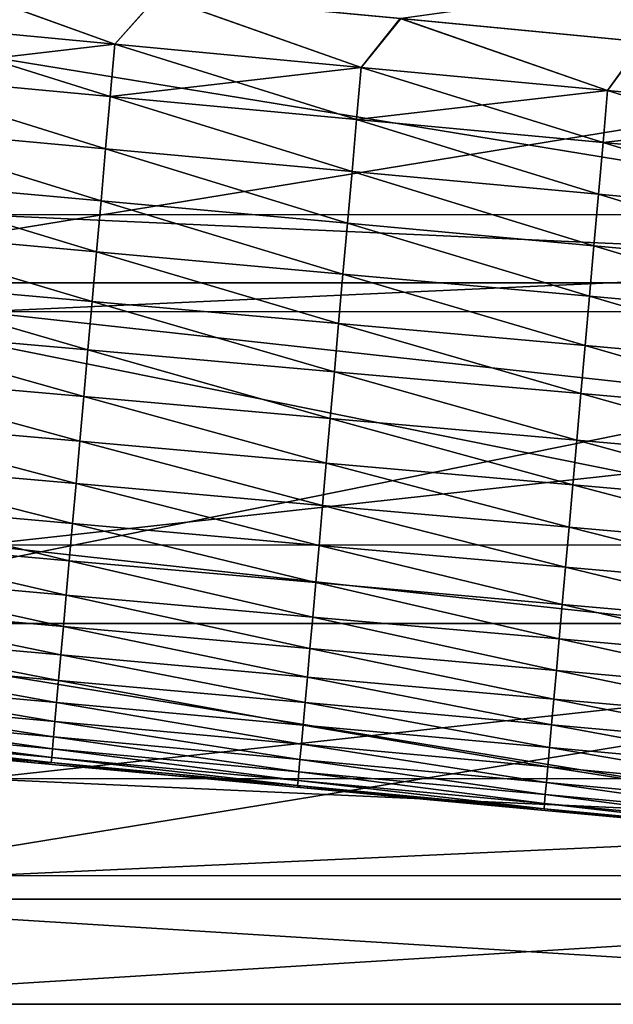
# Model space of a CAD drawing. Units: millimetres. Extents: x -872 to 32, y -60 to 77.
# Drawn here: x -500 to -489, y -10 to 8 of the extents above; entities that cross this region are included whole.
import ezdxf

# ---------------------------------------------------------------- set-up
doc = ezdxf.new("R2010")
doc.units = ezdxf.units.MM
doc.header["$LTSCALE"] = 15.571354
for name, color, linetype in [('15', 7, 'CONTINUOUS'), ('16', 7, 'CONTINUOUS'), ('272', 7, 'CONTINUOUS'), ('273', 7, 'CONTINUOUS'), ('983', 7, 'CONTINUOUS'), ('985', 7, 'CONTINUOUS')]:
    doc.layers.add(name, color=color, linetype=linetype)

msp = doc.modelspace()

# ---------------------------------------------------------------- linework, layer by layer
at = {"layer": '15', "linetype": 'Continuous'}
for points in [[(-505.921, 8.333, -6.054), (-474.395, 3.183, -9.796), (-505.921, 3.183, -9.796), (-505.921, 8.333, -6.054)], [(-474.395, 8.333, -6.054), (-474.395, 3.183, -9.796), (-505.921, 8.333, -6.054), (-474.395, 8.333, -6.054)], [(-505.921, 3.183, -9.796), (-474.395, -3.183, -9.796), (-505.921, -3.183, -9.796), (-505.921, 3.183, -9.796)], [(-474.395, 3.183, -9.796), (-474.395, -3.183, -9.796), (-505.921, 3.183, -9.796), (-474.395, 3.183, -9.796)], [(-505.921, -3.183, -9.796), (-474.395, -8.333, -6.054), (-505.921, -8.333, -6.054), (-505.921, -3.183, -9.796)], [(-474.395, -3.183, -9.796), (-474.395, -8.333, -6.054), (-505.921, -3.183, -9.796), (-474.395, -3.183, -9.796)], [(-474.395, -10.3), (-505.921, -10.3), (-505.921, -8.333, -6.054), (-474.395, -10.3)], [(-474.395, -8.333, -6.054), (-474.395, -10.3), (-505.921, -8.333, -6.054), (-474.395, -8.333, -6.054)]]:
    msp.add_3dface(points, dxfattribs=at)
at = {"layer": '16', "linetype": 'Continuous'}
for points in [[(-505.921, 3.183, 9.796), (-474.395, 8.333, 6.054), (-505.921, 8.333, 6.054), (-505.921, 3.183, 9.796)], [(-474.395, 3.183, 9.796), (-474.395, 8.333, 6.054), (-505.921, 3.183, 9.796), (-474.395, 3.183, 9.796)], [(-474.395, -3.183, 9.796), (-474.395, 3.183, 9.796), (-505.921, -3.183, 9.796), (-474.395, -3.183, 9.796)], [(-505.921, -3.183, 9.796), (-474.395, 3.183, 9.796), (-505.921, 3.183, 9.796), (-505.921, -3.183, 9.796)], [(-505.921, -8.333, 6.054), (-474.395, -3.183, 9.796), (-505.921, -3.183, 9.796), (-505.921, -8.333, 6.054)], [(-474.395, -8.333, 6.054), (-474.395, -3.183, 9.796), (-505.921, -8.333, 6.054), (-474.395, -8.333, 6.054)], [(-505.921, -10.3), (-474.395, -8.333, 6.054), (-505.921, -8.333, 6.054), (-505.921, -10.3)], [(-505.921, -10.3), (-474.395, -10.3), (-474.395, -8.333, 6.054), (-505.921, -10.3)]]:
    msp.add_3dface(points, dxfattribs=at)
at = {"layer": '272', "linetype": 'Continuous'}
for points in [[(-460.667, 4.465, -177.739), (-460.646, 2.657, -182.106), (-500.431, 4.453, -177.927), (-460.667, 4.465, -177.739)], [(-500.431, 4.453, -177.927), (-460.646, 2.657, -182.106), (-500.41, 2.644, -182.294), (-500.431, 4.453, -177.927)], [(-460.646, 2.657, -182.106), (-460.636, -1.71, -183.914), (-500.41, 2.644, -182.294), (-460.646, 2.657, -182.106)], [(-500.41, 2.644, -182.294), (-460.636, -1.71, -183.914), (-500.4, -1.722, -184.102), (-500.41, 2.644, -182.294)], [(-500.4, -1.722, -184.102), (-460.643, -6.076, -182.106), (-500.407, -6.089, -182.294), (-500.4, -1.722, -184.102)], [(-460.636, -1.71, -183.914), (-460.643, -6.076, -182.106), (-500.4, -1.722, -184.102), (-460.636, -1.71, -183.914)], [(-500.407, -6.089, -182.294), (-460.663, -7.885, -177.739), (-500.427, -7.897, -177.927), (-500.407, -6.089, -182.294)], [(-460.643, -6.076, -182.106), (-460.663, -7.885, -177.739), (-500.407, -6.089, -182.294), (-460.643, -6.076, -182.106)]]:
    msp.add_3dface(points, dxfattribs=at)
at = {"layer": '273', "linetype": 'Continuous'}
for points in [[(-460.687, 2.657, -173.373), (-460.667, 4.465, -177.739), (-500.451, 2.644, -173.561), (-460.687, 2.657, -173.373)], [(-460.667, 4.465, -177.739), (-500.431, 4.453, -177.927), (-500.451, 2.644, -173.561), (-460.667, 4.465, -177.739)], [(-460.695, -1.71, -171.565), (-460.687, 2.657, -173.373), (-500.458, -1.722, -171.752), (-460.695, -1.71, -171.565)], [(-500.458, -1.722, -171.752), (-460.687, 2.657, -173.373), (-500.451, 2.644, -173.561), (-500.458, -1.722, -171.752)], [(-500.448, -6.089, -173.561), (-460.695, -1.71, -171.565), (-500.458, -1.722, -171.752), (-500.448, -6.089, -173.561)], [(-460.685, -6.076, -173.373), (-460.695, -1.71, -171.565), (-500.448, -6.089, -173.561), (-460.685, -6.076, -173.373)], [(-500.427, -7.897, -177.927), (-460.685, -6.076, -173.373), (-500.448, -6.089, -173.561), (-500.427, -7.897, -177.927)], [(-460.663, -7.885, -177.739), (-460.685, -6.076, -173.373), (-500.427, -7.897, -177.927), (-460.663, -7.885, -177.739)]]:
    msp.add_3dface(points, dxfattribs=at)
at = {"layer": '983', "linetype": 'Continuous'}
for points in [[(-497.898, 7.646, -26.811), (-501.62, 8.988, -26.769), (-502.506, 8.081, -26.666), (-497.898, 7.646, -26.811)], [(-497.085, 8.555, -26.91), (-501.62, 8.988, -26.769), (-497.898, 7.646, -26.811), (-497.085, 8.555, -26.91)], [(-488.015, 7.69, -27.192), (-488.467, 8.7, -27.327), (-492.55, 8.122, -27.051), (-488.015, 7.69, -27.192)], [(-493.29, 7.211, -26.955), (-497.085, 8.555, -26.91), (-497.898, 7.646, -26.811), (-493.29, 7.211, -26.955)], [(-492.55, 8.122, -27.051), (-497.085, 8.555, -26.91), (-493.29, 7.211, -26.955), (-492.55, 8.122, -27.051)], [(-488.682, 6.777, -27.099), (-492.55, 8.122, -27.051), (-493.29, 7.211, -26.955), (-488.682, 6.777, -27.099)], [(-488.015, 7.69, -27.192), (-492.55, 8.122, -27.051), (-488.682, 6.777, -27.099), (-488.015, 7.69, -27.192)], [(-497.984, 6.664, -26.801), (-502.506, 8.081, -26.666), (-502.592, 7.094, -26.657), (-497.984, 6.664, -26.801)], [(-497.898, 7.646, -26.811), (-502.506, 8.081, -26.666), (-497.984, 6.664, -26.801), (-497.898, 7.646, -26.811)], [(-493.376, 6.235, -26.945), (-497.898, 7.646, -26.811), (-497.984, 6.664, -26.801), (-493.376, 6.235, -26.945)], [(-493.29, 7.211, -26.955), (-497.898, 7.646, -26.811), (-493.376, 6.235, -26.945), (-493.29, 7.211, -26.955)], [(-484.074, 6.342, -27.242), (-488.015, 7.69, -27.192), (-488.682, 6.777, -27.099), (-484.074, 6.342, -27.242)], [(-488.767, 5.806, -27.089), (-493.29, 7.211, -26.955), (-493.376, 6.235, -26.945), (-488.767, 5.806, -27.089)], [(-488.682, 6.777, -27.099), (-493.29, 7.211, -26.955), (-488.767, 5.806, -27.089), (-488.682, 6.777, -27.099)], [(-498.07, 5.686, -26.876), (-502.592, 7.094, -26.657), (-502.679, 6.11, -26.735), (-498.07, 5.686, -26.876)], [(-497.984, 6.664, -26.801), (-502.592, 7.094, -26.657), (-498.07, 5.686, -26.876), (-497.984, 6.664, -26.801)], [(-493.462, 5.262, -27.019), (-497.984, 6.664, -26.801), (-498.07, 5.686, -26.876), (-493.462, 5.262, -27.019)], [(-493.376, 6.235, -26.945), (-497.984, 6.664, -26.801), (-493.462, 5.262, -27.019), (-493.376, 6.235, -26.945)], [(-484.159, 5.377, -27.232), (-488.682, 6.777, -27.099), (-488.767, 5.806, -27.089), (-484.159, 5.377, -27.232)], [(-484.074, 6.342, -27.242), (-488.682, 6.777, -27.099), (-484.159, 5.377, -27.232), (-484.074, 6.342, -27.242)], [(-498.156, 4.716, -27.04), (-502.679, 6.11, -26.735), (-502.765, 5.136, -26.901), (-498.156, 4.716, -27.04)], [(-498.07, 5.686, -26.876), (-502.679, 6.11, -26.735), (-498.156, 4.716, -27.04), (-498.07, 5.686, -26.876)], [(-488.853, 4.838, -27.161), (-493.376, 6.235, -26.945), (-493.462, 5.262, -27.019), (-488.853, 4.838, -27.161)], [(-488.767, 5.806, -27.089), (-493.376, 6.235, -26.945), (-488.853, 4.838, -27.161), (-488.767, 5.806, -27.089)], [(-484.244, 4.414, -27.303), (-488.767, 5.806, -27.089), (-488.853, 4.838, -27.161), (-484.244, 4.414, -27.303)], [(-484.159, 5.377, -27.232), (-488.767, 5.806, -27.089), (-484.244, 4.414, -27.303), (-484.159, 5.377, -27.232)], [(-493.547, 4.297, -27.179), (-498.07, 5.686, -26.876), (-498.156, 4.716, -27.04), (-493.547, 4.297, -27.179)], [(-493.462, 5.262, -27.019), (-498.07, 5.686, -26.876), (-493.547, 4.297, -27.179), (-493.462, 5.262, -27.019)], [(-488.937, 3.878, -27.318), (-493.462, 5.262, -27.019), (-493.547, 4.297, -27.179), (-488.937, 3.878, -27.318)], [(-488.853, 4.838, -27.161), (-493.462, 5.262, -27.019), (-488.937, 3.878, -27.318), (-488.853, 4.838, -27.161)], [(-498.24, 3.763, -27.277), (-502.765, 5.136, -26.901), (-502.849, 4.178, -27.143), (-498.24, 3.763, -27.277)], [(-498.156, 4.716, -27.04), (-502.765, 5.136, -26.901), (-498.24, 3.763, -27.277), (-498.156, 4.716, -27.04)], [(-484.328, 3.459, -27.457), (-488.853, 4.838, -27.161), (-488.937, 3.878, -27.318), (-484.328, 3.459, -27.457)], [(-484.244, 4.414, -27.303), (-488.853, 4.838, -27.161), (-484.328, 3.459, -27.457), (-484.244, 4.414, -27.303)], [(-493.631, 3.348, -27.411), (-498.156, 4.716, -27.04), (-498.24, 3.763, -27.277), (-493.631, 3.348, -27.411)], [(-493.547, 4.297, -27.179), (-498.156, 4.716, -27.04), (-493.631, 3.348, -27.411), (-493.547, 4.297, -27.179)], [(-489.021, 2.934, -27.545), (-493.547, 4.297, -27.179), (-493.631, 3.348, -27.411), (-489.021, 2.934, -27.545)], [(-488.937, 3.878, -27.318), (-493.547, 4.297, -27.179), (-489.021, 2.934, -27.545), (-488.937, 3.878, -27.318)], [(-498.322, 2.832, -27.588), (-502.849, 4.178, -27.143), (-502.932, 3.244, -27.46), (-498.322, 2.832, -27.588)], [(-498.24, 3.763, -27.277), (-502.849, 4.178, -27.143), (-498.322, 2.832, -27.588), (-498.24, 3.763, -27.277)], [(-484.411, 2.519, -27.679), (-488.937, 3.878, -27.318), (-489.021, 2.934, -27.545), (-484.411, 2.519, -27.679)], [(-484.328, 3.459, -27.457), (-488.937, 3.878, -27.318), (-484.411, 2.519, -27.679), (-484.328, 3.459, -27.457)], [(-493.712, 2.421, -27.716), (-498.24, 3.763, -27.277), (-498.322, 2.832, -27.588), (-493.712, 2.421, -27.716)], [(-493.631, 3.348, -27.411), (-498.24, 3.763, -27.277), (-493.712, 2.421, -27.716), (-493.631, 3.348, -27.411)], [(-489.102, 2.01, -27.844), (-493.631, 3.348, -27.411), (-493.712, 2.421, -27.716), (-489.102, 2.01, -27.844)], [(-489.021, 2.934, -27.545), (-493.631, 3.348, -27.411), (-489.102, 2.01, -27.844), (-489.021, 2.934, -27.545)], [(-498.402, 1.929, -27.973), (-502.932, 3.244, -27.46), (-503.012, 2.337, -27.852), (-498.402, 1.929, -27.973)], [(-498.322, 2.832, -27.588), (-502.932, 3.244, -27.46), (-498.402, 1.929, -27.973), (-498.322, 2.832, -27.588)], [(-493.792, 1.521, -28.094), (-498.322, 2.832, -27.588), (-498.402, 1.929, -27.973), (-493.792, 1.521, -28.094)], [(-493.712, 2.421, -27.716), (-498.322, 2.832, -27.588), (-493.792, 1.521, -28.094), (-493.712, 2.421, -27.716)], [(-484.492, 1.599, -27.972), (-489.021, 2.934, -27.545), (-489.102, 2.01, -27.844), (-484.492, 1.599, -27.972)], [(-484.411, 2.519, -27.679), (-489.021, 2.934, -27.545), (-484.492, 1.599, -27.972), (-484.411, 2.519, -27.679)], [(-489.181, 1.113, -28.215), (-493.712, 2.421, -27.716), (-493.792, 1.521, -28.094), (-489.181, 1.113, -28.215)], [(-489.102, 2.01, -27.844), (-493.712, 2.421, -27.716), (-489.181, 1.113, -28.215), (-489.102, 2.01, -27.844)], [(-498.479, 1.058, -28.429), (-503.012, 2.337, -27.852), (-503.089, 1.464, -28.316), (-498.479, 1.058, -28.429)], [(-498.402, 1.929, -27.973), (-503.012, 2.337, -27.852), (-498.479, 1.058, -28.429), (-498.402, 1.929, -27.973)], [(-493.869, 0.651, -28.542), (-498.402, 1.929, -27.973), (-498.479, 1.058, -28.429), (-493.869, 0.651, -28.542)], [(-493.792, 1.521, -28.094), (-498.402, 1.929, -27.973), (-493.869, 0.651, -28.542), (-493.792, 1.521, -28.094)], [(-484.571, 0.704, -28.336), (-489.102, 2.01, -27.844), (-489.181, 1.113, -28.215), (-484.571, 0.704, -28.336)], [(-484.492, 1.599, -27.972), (-489.102, 2.01, -27.844), (-484.571, 0.704, -28.336), (-484.492, 1.599, -27.972)], [(-489.258, 0.245, -28.656), (-493.792, 1.521, -28.094), (-493.869, 0.651, -28.542), (-489.258, 0.245, -28.656)], [(-489.181, 1.113, -28.215), (-493.792, 1.521, -28.094), (-489.258, 0.245, -28.656), (-489.181, 1.113, -28.215)], [(-498.553, 0.223, -28.951), (-503.089, 1.464, -28.316), (-503.162, 0.63, -28.847), (-498.553, 0.223, -28.951)], [(-498.479, 1.058, -28.429), (-503.089, 1.464, -28.316), (-498.553, 0.223, -28.951), (-498.479, 1.058, -28.429)], [(-484.647, -0.162, -28.769), (-489.181, 1.113, -28.215), (-489.258, 0.245, -28.656), (-484.647, -0.162, -28.769)], [(-484.571, 0.704, -28.336), (-489.181, 1.113, -28.215), (-484.647, -0.162, -28.769), (-484.571, 0.704, -28.336)], [(-493.943, -0.184, -29.056), (-498.479, 1.058, -28.429), (-498.553, 0.223, -28.951), (-493.943, -0.184, -29.056)], [(-493.869, 0.651, -28.542), (-498.479, 1.058, -28.429), (-493.943, -0.184, -29.056), (-493.869, 0.651, -28.542)], [(-498.623, -0.569, -29.534), (-503.162, 0.63, -28.847), (-503.232, -0.161, -29.439), (-498.623, -0.569, -29.534)], [(-498.553, 0.223, -28.951), (-503.162, 0.63, -28.847), (-498.623, -0.569, -29.534), (-498.553, 0.223, -28.951)], [(-489.332, -0.59, -29.16), (-493.869, 0.651, -28.542), (-493.943, -0.184, -29.056), (-489.332, -0.59, -29.16)], [(-489.258, 0.245, -28.656), (-493.869, 0.651, -28.542), (-489.332, -0.59, -29.16), (-489.258, 0.245, -28.656)], [(-494.013, -0.977, -29.629), (-498.553, 0.223, -28.951), (-498.623, -0.569, -29.534), (-494.013, -0.977, -29.629)], [(-493.943, -0.184, -29.056), (-498.553, 0.223, -28.951), (-494.013, -0.977, -29.629), (-493.943, -0.184, -29.056)], [(-484.721, -0.995, -29.265), (-489.258, 0.245, -28.656), (-489.332, -0.59, -29.16), (-484.721, -0.995, -29.265)], [(-484.647, -0.162, -28.769), (-489.258, 0.245, -28.656), (-484.721, -0.995, -29.265), (-484.647, -0.162, -28.769)], [(-498.689, -1.314, -30.174), (-503.232, -0.161, -29.439), (-503.298, -0.905, -30.089), (-498.689, -1.314, -30.174)], [(-498.623, -0.569, -29.534), (-503.232, -0.161, -29.439), (-498.689, -1.314, -30.174), (-498.623, -0.569, -29.534)], [(-489.402, -1.384, -29.725), (-493.943, -0.184, -29.056), (-494.013, -0.977, -29.629), (-489.402, -1.384, -29.725)], [(-489.332, -0.59, -29.16), (-493.943, -0.184, -29.056), (-489.402, -1.384, -29.725), (-489.332, -0.59, -29.16)], [(-494.079, -1.723, -30.26), (-498.623, -0.569, -29.534), (-498.689, -1.314, -30.174), (-494.079, -1.723, -30.26)], [(-494.013, -0.977, -29.629), (-498.623, -0.569, -29.534), (-494.079, -1.723, -30.26), (-494.013, -0.977, -29.629)], [(-484.791, -1.789, -29.822), (-489.332, -0.59, -29.16), (-489.402, -1.384, -29.725), (-484.791, -1.789, -29.822)], [(-484.721, -0.995, -29.265), (-489.332, -0.59, -29.16), (-484.791, -1.789, -29.822), (-484.721, -0.995, -29.265)], [(-498.75, -2.009, -30.867), (-503.298, -0.905, -30.089), (-503.359, -1.598, -30.791), (-498.75, -2.009, -30.867)], [(-498.689, -1.314, -30.174), (-503.298, -0.905, -30.089), (-498.75, -2.009, -30.867), (-498.689, -1.314, -30.174)], [(-489.468, -2.13, -30.347), (-494.013, -0.977, -29.629), (-494.079, -1.723, -30.26), (-489.468, -2.13, -30.347)], [(-489.402, -1.384, -29.725), (-494.013, -0.977, -29.629), (-489.468, -2.13, -30.347), (-489.402, -1.384, -29.725)], [(-494.14, -2.418, -30.944), (-498.689, -1.314, -30.174), (-498.75, -2.009, -30.867), (-494.14, -2.418, -30.944)], [(-494.079, -1.723, -30.26), (-498.689, -1.314, -30.174), (-494.14, -2.418, -30.944), (-494.079, -1.723, -30.26)], [(-484.857, -2.536, -30.435), (-489.402, -1.384, -29.725), (-489.468, -2.13, -30.347), (-484.857, -2.536, -30.435)], [(-484.791, -1.789, -29.822), (-489.402, -1.384, -29.725), (-484.857, -2.536, -30.435), (-484.791, -1.789, -29.822)], [(-498.807, -2.651, -31.61), (-503.359, -1.598, -30.791), (-503.416, -2.239, -31.542), (-498.807, -2.651, -31.61)], [(-498.75, -2.009, -30.867), (-503.359, -1.598, -30.791), (-498.807, -2.651, -31.61), (-498.75, -2.009, -30.867)], [(-489.53, -2.827, -31.022), (-494.079, -1.723, -30.26), (-494.14, -2.418, -30.944), (-489.53, -2.827, -31.022)], [(-489.468, -2.13, -30.347), (-494.079, -1.723, -30.26), (-489.53, -2.827, -31.022), (-489.468, -2.13, -30.347)], [(-494.197, -3.062, -31.679), (-498.75, -2.009, -30.867), (-498.807, -2.651, -31.61), (-494.197, -3.062, -31.679)], [(-494.14, -2.418, -30.944), (-498.75, -2.009, -30.867), (-494.197, -3.062, -31.679), (-494.14, -2.418, -30.944)], [(-484.919, -3.234, -31.101), (-489.468, -2.13, -30.347), (-489.53, -2.827, -31.022), (-484.919, -3.234, -31.101)], [(-484.857, -2.536, -30.435), (-489.468, -2.13, -30.347), (-484.919, -3.234, -31.101), (-484.857, -2.536, -30.435)], [(-498.859, -3.239, -32.398), (-503.416, -2.239, -31.542), (-503.468, -2.825, -32.339), (-498.859, -3.239, -32.398)], [(-498.807, -2.651, -31.61), (-503.416, -2.239, -31.542), (-498.859, -3.239, -32.398), (-498.807, -2.651, -31.61)], [(-489.587, -3.471, -31.748), (-494.14, -2.418, -30.944), (-494.197, -3.062, -31.679), (-489.587, -3.471, -31.748)], [(-489.53, -2.827, -31.022), (-494.14, -2.418, -30.944), (-489.587, -3.471, -31.748), (-489.53, -2.827, -31.022)], [(-494.25, -3.651, -32.459), (-498.807, -2.651, -31.61), (-498.859, -3.239, -32.398), (-494.25, -3.651, -32.459)], [(-494.197, -3.062, -31.679), (-498.807, -2.651, -31.61), (-494.25, -3.651, -32.459), (-494.197, -3.062, -31.679)], [(-498.907, -3.771, -33.228), (-503.468, -2.825, -32.339), (-503.515, -3.355, -33.176), (-498.907, -3.771, -33.228)], [(-498.859, -3.239, -32.398), (-503.468, -2.825, -32.339), (-498.907, -3.771, -33.228), (-498.859, -3.239, -32.398)], [(-484.976, -3.88, -31.817), (-489.53, -2.827, -31.022), (-489.587, -3.471, -31.748), (-484.976, -3.88, -31.817)], [(-484.919, -3.234, -31.101), (-489.53, -2.827, -31.022), (-484.976, -3.88, -31.817), (-484.919, -3.234, -31.101)], [(-489.639, -4.061, -32.519), (-494.197, -3.062, -31.679), (-494.25, -3.651, -32.459), (-489.639, -4.061, -32.519)], [(-489.587, -3.471, -31.748), (-494.197, -3.062, -31.679), (-489.639, -4.061, -32.519), (-489.587, -3.471, -31.748)], [(-494.297, -4.184, -33.28), (-498.859, -3.239, -32.398), (-498.907, -3.771, -33.228), (-494.297, -4.184, -33.28)], [(-494.25, -3.651, -32.459), (-498.859, -3.239, -32.398), (-494.297, -4.184, -33.28), (-494.25, -3.651, -32.459)], [(-498.949, -4.246, -34.094), (-503.515, -3.355, -33.176), (-503.557, -3.828, -34.05), (-498.949, -4.246, -34.094)], [(-498.907, -3.771, -33.228), (-503.515, -3.355, -33.176), (-498.949, -4.246, -34.094), (-498.907, -3.771, -33.228)], [(-485.029, -4.472, -32.58), (-489.587, -3.471, -31.748), (-489.639, -4.061, -32.519), (-485.029, -4.472, -32.58)], [(-484.976, -3.88, -31.817), (-489.587, -3.471, -31.748), (-485.029, -4.472, -32.58), (-484.976, -3.88, -31.817)], [(-489.687, -4.597, -33.332), (-494.25, -3.651, -32.459), (-494.297, -4.184, -33.28), (-489.687, -4.597, -33.332)], [(-489.639, -4.061, -32.519), (-494.25, -3.651, -32.459), (-489.687, -4.597, -33.332), (-489.639, -4.061, -32.519)], [(-498.986, -4.661, -34.991), (-503.557, -3.828, -34.05), (-503.594, -4.24, -34.956), (-498.986, -4.661, -34.991)], [(-498.949, -4.246, -34.094), (-503.557, -3.828, -34.05), (-498.986, -4.661, -34.991), (-498.949, -4.246, -34.094)], [(-494.34, -4.662, -34.137), (-498.907, -3.771, -33.228), (-498.949, -4.246, -34.094), (-494.34, -4.662, -34.137)], [(-494.297, -4.184, -33.28), (-498.907, -3.771, -33.228), (-494.34, -4.662, -34.137), (-494.297, -4.184, -33.28)], [(-489.73, -5.078, -34.181), (-494.297, -4.184, -33.28), (-494.34, -4.662, -34.137), (-489.73, -5.078, -34.181)], [(-489.687, -4.597, -33.332), (-494.297, -4.184, -33.28), (-489.73, -5.078, -34.181), (-489.687, -4.597, -33.332)], [(-485.077, -5.011, -33.383), (-489.639, -4.061, -32.519), (-489.687, -4.597, -33.332), (-485.077, -5.011, -33.383)], [(-485.029, -4.472, -32.58), (-489.639, -4.061, -32.519), (-485.077, -5.011, -33.383), (-485.029, -4.472, -32.58)], [(-499.017, -5.013, -35.915), (-503.594, -4.24, -34.956), (-503.625, -4.59, -35.887), (-499.017, -5.013, -35.915)], [(-498.986, -4.661, -34.991), (-503.594, -4.24, -34.956), (-499.017, -5.013, -35.915), (-498.986, -4.661, -34.991)], [(-494.377, -5.08, -35.026), (-498.949, -4.246, -34.094), (-498.986, -4.661, -34.991), (-494.377, -5.08, -35.026)], [(-494.34, -4.662, -34.137), (-498.949, -4.246, -34.094), (-494.377, -5.08, -35.026), (-494.34, -4.662, -34.137)], [(-499.043, -5.301, -36.86), (-503.625, -4.59, -35.887), (-503.651, -4.875, -36.838), (-499.043, -5.301, -36.86)], [(-499.017, -5.013, -35.915), (-503.625, -4.59, -35.887), (-499.043, -5.301, -36.86), (-499.017, -5.013, -35.915)], [(-485.12, -5.496, -34.224), (-489.687, -4.597, -33.332), (-489.73, -5.078, -34.181), (-485.12, -5.496, -34.224)], [(-485.077, -5.011, -33.383), (-489.687, -4.597, -33.332), (-485.12, -5.496, -34.224), (-485.077, -5.011, -33.383)], [(-494.409, -5.436, -35.942), (-498.986, -4.661, -34.991), (-499.017, -5.013, -35.915), (-494.409, -5.436, -35.942)], [(-494.377, -5.08, -35.026), (-498.986, -4.661, -34.991), (-494.409, -5.436, -35.942), (-494.377, -5.08, -35.026)], [(-489.767, -5.5, -35.061), (-494.34, -4.662, -34.137), (-494.377, -5.08, -35.026), (-489.767, -5.5, -35.061)], [(-489.73, -5.078, -34.181), (-494.34, -4.662, -34.137), (-489.767, -5.5, -35.061), (-489.73, -5.078, -34.181)], [(-499.064, -5.526, -37.82), (-503.651, -4.875, -36.838), (-503.671, -5.097, -37.805), (-499.064, -5.526, -37.82)], [(-499.043, -5.301, -36.86), (-503.651, -4.875, -36.838), (-499.064, -5.526, -37.82), (-499.043, -5.301, -36.86)], [(-499.078, -5.686, -38.792), (-503.671, -5.097, -37.805), (-503.686, -5.256, -38.782), (-499.078, -5.686, -38.792)], [(-499.064, -5.526, -37.82), (-503.671, -5.097, -37.805), (-499.078, -5.686, -38.792), (-499.064, -5.526, -37.82)], [(-494.435, -5.727, -36.88), (-499.017, -5.013, -35.915), (-499.043, -5.301, -36.86), (-494.435, -5.727, -36.88)], [(-494.409, -5.436, -35.942), (-499.017, -5.013, -35.915), (-494.435, -5.727, -36.88), (-494.409, -5.436, -35.942)], [(-489.8, -5.859, -35.97), (-494.377, -5.08, -35.026), (-494.409, -5.436, -35.942), (-489.8, -5.859, -35.97)], [(-489.767, -5.5, -35.061), (-494.377, -5.08, -35.026), (-489.8, -5.859, -35.97), (-489.767, -5.5, -35.061)], [(-485.158, -5.921, -35.096), (-489.73, -5.078, -34.181), (-489.767, -5.5, -35.061), (-485.158, -5.921, -35.096)], [(-485.12, -5.496, -34.224), (-489.73, -5.078, -34.181), (-485.158, -5.921, -35.096), (-485.12, -5.496, -34.224)], [(-499.087, -5.782, -39.771), (-503.686, -5.256, -38.782), (-503.695, -5.351, -39.766), (-499.087, -5.782, -39.771)], [(-499.078, -5.686, -38.792), (-503.686, -5.256, -38.782), (-499.087, -5.782, -39.771), (-499.078, -5.686, -38.792)], [(-494.455, -5.954, -37.835), (-499.043, -5.301, -36.86), (-499.064, -5.526, -37.82), (-494.455, -5.954, -37.835)], [(-494.435, -5.727, -36.88), (-499.043, -5.301, -36.86), (-494.455, -5.954, -37.835), (-494.435, -5.727, -36.88)], [(-499.087, -5.782, -39.771), (-503.695, -5.351, -39.766), (-499.336, -5.791, -40.75), (-499.087, -5.782, -39.771)], [(-499.336, -5.791, -40.75), (-503.695, -5.351, -39.766), (-501.735, -5.566, -40.75), (-499.336, -5.791, -40.75)], [(-489.826, -6.153, -36.901), (-494.409, -5.436, -35.942), (-494.435, -5.727, -36.88), (-489.826, -6.153, -36.901)], [(-489.8, -5.859, -35.97), (-494.409, -5.436, -35.942), (-489.826, -6.153, -36.901), (-489.8, -5.859, -35.97)], [(-485.191, -6.284, -35.997), (-489.767, -5.5, -35.061), (-489.8, -5.859, -35.97), (-485.191, -6.284, -35.997)], [(-485.158, -5.921, -35.096), (-489.767, -5.5, -35.061), (-485.191, -6.284, -35.997), (-485.158, -5.921, -35.096)], [(-494.479, -6.213, -39.775), (-499.078, -5.686, -38.792), (-499.087, -5.782, -39.771), (-494.479, -6.213, -39.775)], [(-494.47, -6.116, -38.802), (-499.064, -5.526, -37.82), (-499.078, -5.686, -38.792), (-494.47, -6.116, -38.802)], [(-494.47, -6.116, -38.802), (-499.078, -5.686, -38.792), (-494.479, -6.213, -39.775), (-494.47, -6.116, -38.802)], [(-494.455, -5.954, -37.835), (-499.064, -5.526, -37.82), (-494.47, -6.116, -38.802), (-494.455, -5.954, -37.835)], [(-496.902, -6.019, -40.75), (-499.087, -5.782, -39.771), (-499.336, -5.791, -40.75), (-496.902, -6.019, -40.75)], [(-494.479, -6.213, -39.775), (-499.087, -5.782, -39.771), (-496.902, -6.019, -40.75), (-494.479, -6.213, -39.775)], [(-489.847, -6.382, -37.85), (-494.435, -5.727, -36.88), (-494.455, -5.954, -37.835), (-489.847, -6.382, -37.85)], [(-489.826, -6.153, -36.901), (-494.435, -5.727, -36.88), (-489.847, -6.382, -37.85), (-489.826, -6.153, -36.901)], [(-485.217, -6.58, -36.922), (-489.8, -5.859, -35.97), (-489.826, -6.153, -36.901), (-485.217, -6.58, -36.922)], [(-485.191, -6.284, -35.997), (-489.8, -5.859, -35.97), (-485.217, -6.58, -36.922), (-485.191, -6.284, -35.997)], [(-494.434, -6.25, -40.75), (-494.479, -6.213, -39.775), (-496.902, -6.019, -40.75), (-494.434, -6.25, -40.75)], [(-489.862, -6.546, -38.812), (-494.455, -5.954, -37.835), (-494.47, -6.116, -38.802), (-489.862, -6.546, -38.812)], [(-489.847, -6.382, -37.85), (-494.455, -5.954, -37.835), (-489.862, -6.546, -38.812), (-489.847, -6.382, -37.85)], [(-489.871, -6.644, -39.78), (-494.47, -6.116, -38.802), (-494.479, -6.213, -39.775), (-489.871, -6.644, -39.78)], [(-489.871, -6.644, -39.78), (-494.479, -6.213, -39.775), (-491.933, -6.484, -40.75), (-489.871, -6.644, -39.78)], [(-491.933, -6.484, -40.75), (-494.479, -6.213, -39.775), (-494.434, -6.25, -40.75), (-491.933, -6.484, -40.75)], [(-489.862, -6.546, -38.812), (-494.47, -6.116, -38.802), (-489.871, -6.644, -39.78), (-489.862, -6.546, -38.812)], [(-485.239, -6.811, -37.866), (-489.826, -6.153, -36.901), (-489.847, -6.382, -37.85), (-485.239, -6.811, -37.866)], [(-485.217, -6.58, -36.922), (-489.826, -6.153, -36.901), (-485.239, -6.811, -37.866), (-485.217, -6.58, -36.922)], [(-485.254, -6.976, -38.822), (-489.847, -6.382, -37.85), (-489.862, -6.546, -38.812), (-485.254, -6.976, -38.822)], [(-485.239, -6.811, -37.866), (-489.847, -6.382, -37.85), (-485.254, -6.976, -38.822), (-485.239, -6.811, -37.866)], [(-487.974, -6.855, -40.75), (-489.871, -6.644, -39.78), (-491.933, -6.484, -40.75), (-487.974, -6.855, -40.75)], [(-485.263, -7.075, -39.786), (-489.862, -6.546, -38.812), (-489.871, -6.644, -39.78), (-485.263, -7.075, -39.786)], [(-485.254, -6.976, -38.822), (-489.862, -6.546, -38.812), (-485.263, -7.075, -39.786), (-485.254, -6.976, -38.822)], [(-485.263, -7.075, -39.786), (-489.871, -6.644, -39.78), (-487.974, -6.855, -40.75), (-485.263, -7.075, -39.786)]]:
    msp.add_3dface(points, dxfattribs=at)
at = {"layer": '985', "linetype": 'Continuous'}
for points in [[(-502.506, 8.081, -54.834), (-501.632, 8.99, -54.732), (-497.898, 7.646, -54.689), (-502.506, 8.081, -54.834)], [(-501.632, 8.99, -54.732), (-497.096, 8.556, -54.59), (-497.898, 7.646, -54.689), (-501.632, 8.99, -54.732)], [(-492.56, 8.123, -54.449), (-488.467, 8.7, -54.173), (-488.025, 7.69, -54.308), (-492.56, 8.123, -54.449)], [(-497.898, 7.646, -54.689), (-497.096, 8.556, -54.59), (-493.29, 7.211, -54.545), (-497.898, 7.646, -54.689)], [(-497.096, 8.556, -54.59), (-492.56, 8.123, -54.449), (-493.29, 7.211, -54.545), (-497.096, 8.556, -54.59)], [(-493.29, 7.211, -54.545), (-492.56, 8.123, -54.449), (-488.682, 6.777, -54.401), (-493.29, 7.211, -54.545)], [(-492.56, 8.123, -54.449), (-488.025, 7.69, -54.308), (-488.682, 6.777, -54.401), (-492.56, 8.123, -54.449)], [(-502.506, 8.081, -54.834), (-497.898, 7.646, -54.689), (-502.592, 7.094, -54.843), (-502.506, 8.081, -54.834)], [(-497.898, 7.646, -54.689), (-497.984, 6.664, -54.699), (-502.592, 7.094, -54.843), (-497.898, 7.646, -54.689)], [(-497.898, 7.646, -54.689), (-493.29, 7.211, -54.545), (-497.984, 6.664, -54.699), (-497.898, 7.646, -54.689)], [(-488.682, 6.777, -54.401), (-488.025, 7.69, -54.308), (-484.074, 6.342, -54.258), (-488.682, 6.777, -54.401)], [(-493.29, 7.211, -54.545), (-493.376, 6.235, -54.555), (-497.984, 6.664, -54.699), (-493.29, 7.211, -54.545)], [(-493.29, 7.211, -54.545), (-488.682, 6.777, -54.401), (-493.376, 6.235, -54.555), (-493.29, 7.211, -54.545)], [(-498.07, 5.686, -54.624), (-502.679, 6.11, -54.765), (-502.592, 7.094, -54.843), (-498.07, 5.686, -54.624)], [(-497.984, 6.664, -54.699), (-498.07, 5.686, -54.624), (-502.592, 7.094, -54.843), (-497.984, 6.664, -54.699)], [(-493.462, 5.262, -54.481), (-498.07, 5.686, -54.624), (-497.984, 6.664, -54.699), (-493.462, 5.262, -54.481)], [(-493.376, 6.235, -54.555), (-493.462, 5.262, -54.481), (-497.984, 6.664, -54.699), (-493.376, 6.235, -54.555)], [(-488.682, 6.777, -54.401), (-488.767, 5.806, -54.411), (-493.376, 6.235, -54.555), (-488.682, 6.777, -54.401)], [(-488.682, 6.777, -54.401), (-484.074, 6.342, -54.258), (-488.767, 5.806, -54.411), (-488.682, 6.777, -54.401)], [(-484.074, 6.342, -54.258), (-484.159, 5.377, -54.268), (-488.767, 5.806, -54.411), (-484.074, 6.342, -54.258)], [(-498.156, 4.716, -54.46), (-502.765, 5.136, -54.599), (-502.679, 6.11, -54.765), (-498.156, 4.716, -54.46)], [(-498.07, 5.686, -54.624), (-498.156, 4.716, -54.46), (-502.679, 6.11, -54.765), (-498.07, 5.686, -54.624)], [(-488.853, 4.838, -54.339), (-493.462, 5.262, -54.481), (-493.376, 6.235, -54.555), (-488.853, 4.838, -54.339)], [(-488.767, 5.806, -54.411), (-488.853, 4.838, -54.339), (-493.376, 6.235, -54.555), (-488.767, 5.806, -54.411)], [(-484.244, 4.414, -54.197), (-488.853, 4.838, -54.339), (-488.767, 5.806, -54.411), (-484.244, 4.414, -54.197)], [(-484.159, 5.377, -54.268), (-484.244, 4.414, -54.197), (-488.767, 5.806, -54.411), (-484.159, 5.377, -54.268)], [(-493.547, 4.297, -54.321), (-498.156, 4.716, -54.46), (-498.07, 5.686, -54.624), (-493.547, 4.297, -54.321)], [(-493.462, 5.262, -54.481), (-493.547, 4.297, -54.321), (-498.07, 5.686, -54.624), (-493.462, 5.262, -54.481)], [(-488.937, 3.878, -54.182), (-493.547, 4.297, -54.321), (-493.462, 5.262, -54.481), (-488.937, 3.878, -54.182)], [(-488.853, 4.838, -54.339), (-488.937, 3.878, -54.182), (-493.462, 5.262, -54.481), (-488.853, 4.838, -54.339)], [(-498.24, 3.763, -54.223), (-502.849, 4.178, -54.357), (-502.765, 5.136, -54.599), (-498.24, 3.763, -54.223)], [(-498.156, 4.716, -54.46), (-498.24, 3.763, -54.223), (-502.765, 5.136, -54.599), (-498.156, 4.716, -54.46)], [(-484.328, 3.459, -54.043), (-488.937, 3.878, -54.182), (-488.853, 4.838, -54.339), (-484.328, 3.459, -54.043)], [(-484.244, 4.414, -54.197), (-484.328, 3.459, -54.043), (-488.853, 4.838, -54.339), (-484.244, 4.414, -54.197)], [(-493.631, 3.348, -54.089), (-498.24, 3.763, -54.223), (-498.156, 4.716, -54.46), (-493.631, 3.348, -54.089)], [(-493.547, 4.297, -54.321), (-493.631, 3.348, -54.089), (-498.156, 4.716, -54.46), (-493.547, 4.297, -54.321)], [(-489.021, 2.934, -53.955), (-493.631, 3.348, -54.089), (-493.547, 4.297, -54.321), (-489.021, 2.934, -53.955)], [(-488.937, 3.878, -54.182), (-489.021, 2.934, -53.955), (-493.547, 4.297, -54.321), (-488.937, 3.878, -54.182)], [(-498.322, 2.832, -53.912), (-502.932, 3.244, -54.04), (-502.849, 4.178, -54.357), (-498.322, 2.832, -53.912)], [(-498.24, 3.763, -54.223), (-498.322, 2.832, -53.912), (-502.849, 4.178, -54.357), (-498.24, 3.763, -54.223)], [(-484.411, 2.519, -53.821), (-489.021, 2.934, -53.955), (-488.937, 3.878, -54.182), (-484.411, 2.519, -53.821)], [(-484.328, 3.459, -54.043), (-484.411, 2.519, -53.821), (-488.937, 3.878, -54.182), (-484.328, 3.459, -54.043)], [(-493.712, 2.421, -53.784), (-498.322, 2.832, -53.912), (-498.24, 3.763, -54.223), (-493.712, 2.421, -53.784)], [(-493.631, 3.348, -54.089), (-493.712, 2.421, -53.784), (-498.24, 3.763, -54.223), (-493.631, 3.348, -54.089)], [(-489.102, 2.01, -53.656), (-493.712, 2.421, -53.784), (-493.631, 3.348, -54.089), (-489.102, 2.01, -53.656)], [(-489.021, 2.934, -53.955), (-489.102, 2.01, -53.656), (-493.631, 3.348, -54.089), (-489.021, 2.934, -53.955)], [(-498.402, 1.929, -53.527), (-503.012, 2.337, -53.648), (-502.932, 3.244, -54.04), (-498.402, 1.929, -53.527)], [(-498.322, 2.832, -53.912), (-498.402, 1.929, -53.527), (-502.932, 3.244, -54.04), (-498.322, 2.832, -53.912)], [(-493.792, 1.521, -53.406), (-498.402, 1.929, -53.527), (-498.322, 2.832, -53.912), (-493.792, 1.521, -53.406)], [(-493.712, 2.421, -53.784), (-493.792, 1.521, -53.406), (-498.322, 2.832, -53.912), (-493.712, 2.421, -53.784)], [(-484.492, 1.599, -53.528), (-489.102, 2.01, -53.656), (-489.021, 2.934, -53.955), (-484.492, 1.599, -53.528)], [(-484.411, 2.519, -53.821), (-484.492, 1.599, -53.528), (-489.021, 2.934, -53.955), (-484.411, 2.519, -53.821)], [(-489.181, 1.113, -53.285), (-493.792, 1.521, -53.406), (-493.712, 2.421, -53.784), (-489.181, 1.113, -53.285)], [(-489.102, 2.01, -53.656), (-489.181, 1.113, -53.285), (-493.712, 2.421, -53.784), (-489.102, 2.01, -53.656)], [(-498.479, 1.058, -53.071), (-503.089, 1.464, -53.184), (-503.012, 2.337, -53.648), (-498.479, 1.058, -53.071)], [(-498.402, 1.929, -53.527), (-498.479, 1.058, -53.071), (-503.012, 2.337, -53.648), (-498.402, 1.929, -53.527)], [(-493.869, 0.651, -52.958), (-498.479, 1.058, -53.071), (-498.402, 1.929, -53.527), (-493.869, 0.651, -52.958)], [(-493.792, 1.521, -53.406), (-493.869, 0.651, -52.958), (-498.402, 1.929, -53.527), (-493.792, 1.521, -53.406)], [(-484.571, 0.704, -53.164), (-489.181, 1.113, -53.285), (-489.102, 2.01, -53.656), (-484.571, 0.704, -53.164)], [(-484.492, 1.599, -53.528), (-484.571, 0.704, -53.164), (-489.102, 2.01, -53.656), (-484.492, 1.599, -53.528)], [(-489.258, 0.245, -52.844), (-493.869, 0.651, -52.958), (-493.792, 1.521, -53.406), (-489.258, 0.245, -52.844)], [(-489.181, 1.113, -53.285), (-489.258, 0.245, -52.844), (-493.792, 1.521, -53.406), (-489.181, 1.113, -53.285)], [(-498.553, 0.223, -52.549), (-503.162, 0.63, -52.653), (-503.089, 1.464, -53.184), (-498.553, 0.223, -52.549)], [(-498.479, 1.058, -53.071), (-498.553, 0.223, -52.549), (-503.089, 1.464, -53.184), (-498.479, 1.058, -53.071)], [(-484.647, -0.162, -52.731), (-489.258, 0.245, -52.844), (-489.181, 1.113, -53.285), (-484.647, -0.162, -52.731)], [(-484.571, 0.704, -53.164), (-484.647, -0.162, -52.731), (-489.181, 1.113, -53.285), (-484.571, 0.704, -53.164)], [(-493.943, -0.184, -52.444), (-498.553, 0.223, -52.549), (-498.479, 1.058, -53.071), (-493.943, -0.184, -52.444)], [(-493.869, 0.651, -52.958), (-493.943, -0.184, -52.444), (-498.479, 1.058, -53.071), (-493.869, 0.651, -52.958)], [(-498.623, -0.569, -51.966), (-503.232, -0.161, -52.061), (-503.162, 0.63, -52.653), (-498.623, -0.569, -51.966)], [(-498.553, 0.223, -52.549), (-498.623, -0.569, -51.966), (-503.162, 0.63, -52.653), (-498.553, 0.223, -52.549)], [(-489.332, -0.59, -52.34), (-493.943, -0.184, -52.444), (-493.869, 0.651, -52.958), (-489.332, -0.59, -52.34)], [(-489.258, 0.245, -52.844), (-489.332, -0.59, -52.34), (-493.869, 0.651, -52.958), (-489.258, 0.245, -52.844)], [(-494.013, -0.977, -51.871), (-498.623, -0.569, -51.966), (-498.553, 0.223, -52.549), (-494.013, -0.977, -51.871)], [(-493.943, -0.184, -52.444), (-494.013, -0.977, -51.871), (-498.553, 0.223, -52.549), (-493.943, -0.184, -52.444)], [(-484.721, -0.995, -52.235), (-489.332, -0.59, -52.34), (-489.258, 0.245, -52.844), (-484.721, -0.995, -52.235)], [(-484.647, -0.162, -52.731), (-484.721, -0.995, -52.235), (-489.258, 0.245, -52.844), (-484.647, -0.162, -52.731)], [(-498.689, -1.314, -51.326), (-503.298, -0.905, -51.411), (-503.232, -0.161, -52.061), (-498.689, -1.314, -51.326)], [(-498.623, -0.569, -51.966), (-498.689, -1.314, -51.326), (-503.232, -0.161, -52.061), (-498.623, -0.569, -51.966)], [(-489.402, -1.384, -51.775), (-494.013, -0.977, -51.871), (-493.943, -0.184, -52.444), (-489.402, -1.384, -51.775)], [(-489.332, -0.59, -52.34), (-489.402, -1.384, -51.775), (-493.943, -0.184, -52.444), (-489.332, -0.59, -52.34)], [(-494.079, -1.723, -51.24), (-498.689, -1.314, -51.326), (-498.623, -0.569, -51.966), (-494.079, -1.723, -51.24)], [(-494.013, -0.977, -51.871), (-494.079, -1.723, -51.24), (-498.623, -0.569, -51.966), (-494.013, -0.977, -51.871)], [(-484.791, -1.789, -51.678), (-489.402, -1.384, -51.775), (-489.332, -0.59, -52.34), (-484.791, -1.789, -51.678)], [(-484.721, -0.995, -52.235), (-484.791, -1.789, -51.678), (-489.332, -0.59, -52.34), (-484.721, -0.995, -52.235)], [(-498.75, -2.009, -50.633), (-503.359, -1.598, -50.709), (-503.298, -0.905, -51.411), (-498.75, -2.009, -50.633)], [(-498.689, -1.314, -51.326), (-498.75, -2.009, -50.633), (-503.298, -0.905, -51.411), (-498.689, -1.314, -51.326)], [(-489.468, -2.13, -51.153), (-494.079, -1.723, -51.24), (-494.013, -0.977, -51.871), (-489.468, -2.13, -51.153)], [(-489.402, -1.384, -51.775), (-489.468, -2.13, -51.153), (-494.013, -0.977, -51.871), (-489.402, -1.384, -51.775)], [(-494.14, -2.418, -50.556), (-498.75, -2.009, -50.633), (-498.689, -1.314, -51.326), (-494.14, -2.418, -50.556)], [(-494.079, -1.723, -51.24), (-494.14, -2.418, -50.556), (-498.689, -1.314, -51.326), (-494.079, -1.723, -51.24)], [(-484.857, -2.536, -51.065), (-489.468, -2.13, -51.153), (-489.402, -1.384, -51.775), (-484.857, -2.536, -51.065)], [(-484.791, -1.789, -51.678), (-484.857, -2.536, -51.065), (-489.402, -1.384, -51.775), (-484.791, -1.789, -51.678)], [(-498.807, -2.651, -49.89), (-503.416, -2.239, -49.958), (-503.359, -1.598, -50.709), (-498.807, -2.651, -49.89)], [(-498.75, -2.009, -50.633), (-498.807, -2.651, -49.89), (-503.359, -1.598, -50.709), (-498.75, -2.009, -50.633)], [(-489.53, -2.827, -50.478), (-494.14, -2.418, -50.556), (-494.079, -1.723, -51.24), (-489.53, -2.827, -50.478)], [(-489.468, -2.13, -51.153), (-489.53, -2.827, -50.478), (-494.079, -1.723, -51.24), (-489.468, -2.13, -51.153)], [(-494.197, -3.062, -49.821), (-498.807, -2.651, -49.89), (-498.75, -2.009, -50.633), (-494.197, -3.062, -49.821)], [(-494.14, -2.418, -50.556), (-494.197, -3.062, -49.821), (-498.75, -2.009, -50.633), (-494.14, -2.418, -50.556)], [(-484.919, -3.234, -50.399), (-489.53, -2.827, -50.478), (-489.468, -2.13, -51.153), (-484.919, -3.234, -50.399)], [(-484.857, -2.536, -51.065), (-484.919, -3.234, -50.399), (-489.468, -2.13, -51.153), (-484.857, -2.536, -51.065)], [(-498.859, -3.239, -49.102), (-503.468, -2.825, -49.161), (-503.416, -2.239, -49.958), (-498.859, -3.239, -49.102)], [(-498.807, -2.651, -49.89), (-498.859, -3.239, -49.102), (-503.416, -2.239, -49.958), (-498.807, -2.651, -49.89)], [(-489.587, -3.471, -49.752), (-494.197, -3.062, -49.821), (-494.14, -2.418, -50.556), (-489.587, -3.471, -49.752)], [(-489.53, -2.827, -50.478), (-489.587, -3.471, -49.752), (-494.14, -2.418, -50.556), (-489.53, -2.827, -50.478)], [(-494.25, -3.651, -49.041), (-498.859, -3.239, -49.102), (-498.807, -2.651, -49.89), (-494.25, -3.651, -49.041)], [(-494.197, -3.062, -49.821), (-494.25, -3.651, -49.041), (-498.807, -2.651, -49.89), (-494.197, -3.062, -49.821)], [(-498.907, -3.771, -48.272), (-503.515, -3.355, -48.324), (-503.468, -2.825, -49.161), (-498.907, -3.771, -48.272)], [(-498.859, -3.239, -49.102), (-498.907, -3.771, -48.272), (-503.468, -2.825, -49.161), (-498.859, -3.239, -49.102)], [(-484.976, -3.88, -49.683), (-489.587, -3.471, -49.752), (-489.53, -2.827, -50.478), (-484.976, -3.88, -49.683)], [(-484.919, -3.234, -50.399), (-484.976, -3.88, -49.683), (-489.53, -2.827, -50.478), (-484.919, -3.234, -50.399)], [(-489.639, -4.061, -48.981), (-494.25, -3.651, -49.041), (-494.197, -3.062, -49.821), (-489.639, -4.061, -48.981)], [(-489.587, -3.471, -49.752), (-489.639, -4.061, -48.981), (-494.197, -3.062, -49.821), (-489.587, -3.471, -49.752)], [(-494.297, -4.184, -48.22), (-498.907, -3.771, -48.272), (-498.859, -3.239, -49.102), (-494.297, -4.184, -48.22)], [(-494.25, -3.651, -49.041), (-494.297, -4.184, -48.22), (-498.859, -3.239, -49.102), (-494.25, -3.651, -49.041)], [(-498.949, -4.246, -47.406), (-503.557, -3.828, -47.45), (-503.515, -3.355, -48.324), (-498.949, -4.246, -47.406)], [(-498.907, -3.771, -48.272), (-498.949, -4.246, -47.406), (-503.515, -3.355, -48.324), (-498.907, -3.771, -48.272)], [(-485.029, -4.472, -48.92), (-489.639, -4.061, -48.981), (-489.587, -3.471, -49.752), (-485.029, -4.472, -48.92)], [(-484.976, -3.88, -49.683), (-485.029, -4.472, -48.92), (-489.587, -3.471, -49.752), (-484.976, -3.88, -49.683)], [(-489.687, -4.597, -48.168), (-494.297, -4.184, -48.22), (-494.25, -3.651, -49.041), (-489.687, -4.597, -48.168)], [(-489.639, -4.061, -48.981), (-489.687, -4.597, -48.168), (-494.25, -3.651, -49.041), (-489.639, -4.061, -48.981)], [(-498.986, -4.661, -46.509), (-503.594, -4.24, -46.544), (-503.557, -3.828, -47.45), (-498.986, -4.661, -46.509)], [(-498.949, -4.246, -47.406), (-498.986, -4.661, -46.509), (-503.557, -3.828, -47.45), (-498.949, -4.246, -47.406)], [(-494.34, -4.662, -47.363), (-498.949, -4.246, -47.406), (-498.907, -3.771, -48.272), (-494.34, -4.662, -47.363)], [(-494.297, -4.184, -48.22), (-494.34, -4.662, -47.363), (-498.907, -3.771, -48.272), (-494.297, -4.184, -48.22)], [(-489.73, -5.078, -47.319), (-494.34, -4.662, -47.363), (-494.297, -4.184, -48.22), (-489.73, -5.078, -47.319)], [(-489.687, -4.597, -48.168), (-489.73, -5.078, -47.319), (-494.297, -4.184, -48.22), (-489.687, -4.597, -48.168)], [(-485.077, -5.011, -48.117), (-489.687, -4.597, -48.168), (-489.639, -4.061, -48.981), (-485.077, -5.011, -48.117)], [(-485.029, -4.472, -48.92), (-485.077, -5.011, -48.117), (-489.639, -4.061, -48.981), (-485.029, -4.472, -48.92)], [(-499.017, -5.013, -45.585), (-503.625, -4.59, -45.613), (-503.594, -4.24, -46.544), (-499.017, -5.013, -45.585)], [(-498.986, -4.661, -46.509), (-499.017, -5.013, -45.585), (-503.594, -4.24, -46.544), (-498.986, -4.661, -46.509)], [(-494.377, -5.08, -46.474), (-498.986, -4.661, -46.509), (-498.949, -4.246, -47.406), (-494.377, -5.08, -46.474)], [(-494.34, -4.662, -47.363), (-494.377, -5.08, -46.474), (-498.949, -4.246, -47.406), (-494.34, -4.662, -47.363)], [(-499.043, -5.301, -44.64), (-503.651, -4.875, -44.662), (-503.625, -4.59, -45.613), (-499.043, -5.301, -44.64)], [(-499.017, -5.013, -45.585), (-499.043, -5.301, -44.64), (-503.625, -4.59, -45.613), (-499.017, -5.013, -45.585)], [(-485.12, -5.496, -47.276), (-489.73, -5.078, -47.319), (-489.687, -4.597, -48.168), (-485.12, -5.496, -47.276)], [(-485.077, -5.011, -48.117), (-485.12, -5.496, -47.276), (-489.687, -4.597, -48.168), (-485.077, -5.011, -48.117)], [(-494.409, -5.436, -45.558), (-499.017, -5.013, -45.585), (-498.986, -4.661, -46.509), (-494.409, -5.436, -45.558)], [(-494.377, -5.08, -46.474), (-494.409, -5.436, -45.558), (-498.986, -4.661, -46.509), (-494.377, -5.08, -46.474)], [(-489.767, -5.5, -46.439), (-494.377, -5.08, -46.474), (-494.34, -4.662, -47.363), (-489.767, -5.5, -46.439)], [(-489.73, -5.078, -47.319), (-489.767, -5.5, -46.439), (-494.34, -4.662, -47.363), (-489.73, -5.078, -47.319)], [(-499.064, -5.526, -43.68), (-503.671, -5.097, -43.695), (-503.651, -4.875, -44.662), (-499.064, -5.526, -43.68)], [(-499.043, -5.301, -44.64), (-499.064, -5.526, -43.68), (-503.651, -4.875, -44.662), (-499.043, -5.301, -44.64)], [(-499.078, -5.686, -42.708), (-503.686, -5.256, -42.718), (-503.671, -5.097, -43.695), (-499.078, -5.686, -42.708)], [(-499.064, -5.526, -43.68), (-499.078, -5.686, -42.708), (-503.671, -5.097, -43.695), (-499.064, -5.526, -43.68)], [(-494.435, -5.727, -44.62), (-499.043, -5.301, -44.64), (-499.017, -5.013, -45.585), (-494.435, -5.727, -44.62)], [(-494.409, -5.436, -45.558), (-494.435, -5.727, -44.62), (-499.017, -5.013, -45.585), (-494.409, -5.436, -45.558)], [(-489.8, -5.859, -45.53), (-494.409, -5.436, -45.558), (-494.377, -5.08, -46.474), (-489.8, -5.859, -45.53)], [(-489.767, -5.5, -46.439), (-489.8, -5.859, -45.53), (-494.377, -5.08, -46.474), (-489.767, -5.5, -46.439)], [(-485.158, -5.921, -46.404), (-489.767, -5.5, -46.439), (-489.73, -5.078, -47.319), (-485.158, -5.921, -46.404)], [(-485.12, -5.496, -47.276), (-485.158, -5.921, -46.404), (-489.73, -5.078, -47.319), (-485.12, -5.496, -47.276)], [(-499.087, -5.782, -41.729), (-503.695, -5.351, -41.734), (-503.686, -5.256, -42.718), (-499.087, -5.782, -41.729)], [(-499.078, -5.686, -42.708), (-499.087, -5.782, -41.729), (-503.686, -5.256, -42.718), (-499.078, -5.686, -42.708)], [(-494.455, -5.954, -43.665), (-499.064, -5.526, -43.68), (-499.043, -5.301, -44.64), (-494.455, -5.954, -43.665)], [(-494.435, -5.727, -44.62), (-494.455, -5.954, -43.665), (-499.043, -5.301, -44.64), (-494.435, -5.727, -44.62)], [(-499.087, -5.782, -41.729), (-501.735, -5.566, -40.75), (-503.695, -5.351, -41.734), (-499.087, -5.782, -41.729)], [(-489.826, -6.153, -44.599), (-494.435, -5.727, -44.62), (-494.409, -5.436, -45.558), (-489.826, -6.153, -44.599)], [(-489.8, -5.859, -45.53), (-489.826, -6.153, -44.599), (-494.409, -5.436, -45.558), (-489.8, -5.859, -45.53)], [(-485.191, -6.284, -45.503), (-489.8, -5.859, -45.53), (-489.767, -5.5, -46.439), (-485.191, -6.284, -45.503)], [(-485.158, -5.921, -46.404), (-485.191, -6.284, -45.503), (-489.767, -5.5, -46.439), (-485.158, -5.921, -46.404)], [(-499.336, -5.791, -40.75), (-501.735, -5.566, -40.75), (-499.087, -5.782, -41.729), (-499.336, -5.791, -40.75)], [(-494.479, -6.213, -41.725), (-499.087, -5.782, -41.729), (-499.078, -5.686, -42.708), (-494.479, -6.213, -41.725)], [(-494.47, -6.116, -42.698), (-499.078, -5.686, -42.708), (-499.064, -5.526, -43.68), (-494.47, -6.116, -42.698)], [(-494.47, -6.116, -42.698), (-494.479, -6.213, -41.725), (-499.078, -5.686, -42.708), (-494.47, -6.116, -42.698)], [(-494.455, -5.954, -43.665), (-494.47, -6.116, -42.698), (-499.064, -5.526, -43.68), (-494.455, -5.954, -43.665)], [(-496.902, -6.019, -40.75), (-499.336, -5.791, -40.75), (-499.087, -5.782, -41.729), (-496.902, -6.019, -40.75)], [(-494.479, -6.213, -41.725), (-496.902, -6.019, -40.75), (-499.087, -5.782, -41.729), (-494.479, -6.213, -41.725)], [(-489.847, -6.382, -43.65), (-494.455, -5.954, -43.665), (-494.435, -5.727, -44.62), (-489.847, -6.382, -43.65)], [(-489.826, -6.153, -44.599), (-489.847, -6.382, -43.65), (-494.435, -5.727, -44.62), (-489.826, -6.153, -44.599)], [(-485.217, -6.58, -44.578), (-489.826, -6.153, -44.599), (-489.8, -5.859, -45.53), (-485.217, -6.58, -44.578)], [(-485.191, -6.284, -45.503), (-485.217, -6.58, -44.578), (-489.8, -5.859, -45.53), (-485.191, -6.284, -45.503)], [(-494.434, -6.25, -40.75), (-496.902, -6.019, -40.75), (-494.479, -6.213, -41.725), (-494.434, -6.25, -40.75)], [(-489.862, -6.546, -42.688), (-494.47, -6.116, -42.698), (-494.455, -5.954, -43.665), (-489.862, -6.546, -42.688)], [(-489.847, -6.382, -43.65), (-489.862, -6.546, -42.688), (-494.455, -5.954, -43.665), (-489.847, -6.382, -43.65)], [(-489.871, -6.644, -41.72), (-494.479, -6.213, -41.725), (-494.47, -6.116, -42.698), (-489.871, -6.644, -41.72)], [(-489.871, -6.644, -41.72), (-494.434, -6.25, -40.75), (-494.479, -6.213, -41.725), (-489.871, -6.644, -41.72)], [(-489.862, -6.546, -42.688), (-489.871, -6.644, -41.72), (-494.47, -6.116, -42.698), (-489.862, -6.546, -42.688)], [(-491.933, -6.484, -40.75), (-494.434, -6.25, -40.75), (-489.871, -6.644, -41.72), (-491.933, -6.484, -40.75)], [(-485.239, -6.811, -43.634), (-489.847, -6.382, -43.65), (-489.826, -6.153, -44.599), (-485.239, -6.811, -43.634)], [(-485.217, -6.58, -44.578), (-485.239, -6.811, -43.634), (-489.826, -6.153, -44.599), (-485.217, -6.58, -44.578)], [(-485.254, -6.976, -42.678), (-489.862, -6.546, -42.688), (-489.847, -6.382, -43.65), (-485.254, -6.976, -42.678)], [(-485.239, -6.811, -43.634), (-485.254, -6.976, -42.678), (-489.847, -6.382, -43.65), (-485.239, -6.811, -43.634)], [(-487.974, -6.855, -40.75), (-491.933, -6.484, -40.75), (-489.871, -6.644, -41.72), (-487.974, -6.855, -40.75)], [(-485.263, -7.075, -41.714), (-489.871, -6.644, -41.72), (-489.862, -6.546, -42.688), (-485.263, -7.075, -41.714)], [(-485.254, -6.976, -42.678), (-485.263, -7.075, -41.714), (-489.862, -6.546, -42.688), (-485.254, -6.976, -42.678)], [(-485.263, -7.075, -41.714), (-487.974, -6.855, -40.75), (-489.871, -6.644, -41.72), (-485.263, -7.075, -41.714)]]:
    msp.add_3dface(points, dxfattribs=at)

doc.saveas('drawing.dxf')
